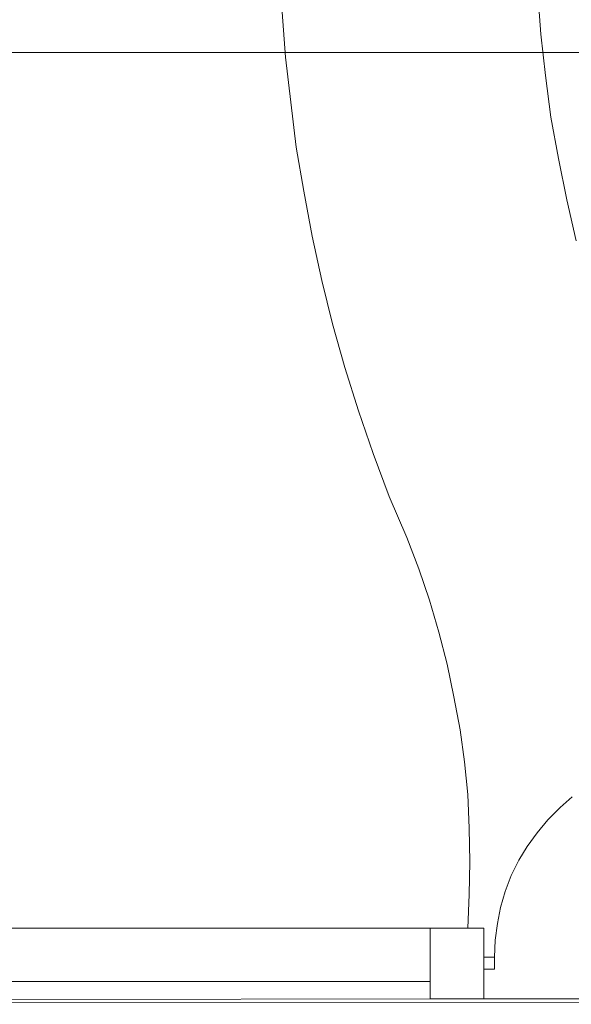
# Model space of a CAD drawing. Units: metres. Extents: x 0 to 122, y 19 to 97.
# Drawn here: x 58 to 61, y 49 to 54 of the extents above; entities that cross this region are included whole.
import ezdxf

# ---------------------------------------------------------------- set-up
doc = ezdxf.new("R2010")
doc.units = ezdxf.units.M
for name, pattern in [('tc_linetype_0', [0]), ('tc_linetype_2', [0]), ('tc_linetype_3', [0])]:
    doc.linetypes.add(name, pattern=pattern)
doc.layers.add('Grundriss 2 - Grafische Elemente', color=7, linetype='Continuous')
doc.styles.add('tc_textstyle_default', font='eint0001_2.dwg.Zeichen.shx', dxfattribs={"height": 0.2})

# ---------------------------------------------------------------- blocks, each defined once
blk = doc.blocks.new('tc_block_364')
at = {"color": 6, "linetype": 'tc_linetype_3', "lineweight": 0}
for p, q in [((11.67, 4.32), (11.6871, 4.0843)), ((10.2343, 4.2086), (10.2514, 3.9557)), ((11.6871, 4.0843), (11.7129, 3.8529)), ((10.2514, 3.9557), (10.2814, 3.7029)), ((11.7129, 3.8529), (11.7429, 3.6171)), ((10.2814, 3.7029), (10.3114, 3.45)), ((11.7429, 3.6171), (11.7857, 3.3857)), ((10.3114, 3.45), (10.3543, 3.2014)), ((11.7857, 3.3857), (11.8329, 3.1543)), ((10.3543, 3.2014), (10.4014, 2.9486)), ((11.8329, 3.1543), (11.8843, 2.9229)), ((10.4014, 2.9486), (10.4571, 2.7)), ((10.4571, 2.7), (10.5171, 2.4557)), ((10.5171, 2.4557), (10.5857, 2.2114)), ((10.5857, 2.2114), (10.6629, 1.9671)), ((10.6629, 1.9671), (10.7443, 1.7271)), ((10.7443, 1.7271), (10.8343, 1.4871)), ((10.8343, 1.4871), (10.9329, 1.2557)), ((11.0014, 1.08), (10.9329, 1.2557)), ((11.0614, 0.9043), (11.0014, 1.08)), ((11.1129, 0.7243), (11.0614, 0.9043)), ((11.16, 0.5443), (11.1129, 0.7243)), ((11.1986, 0.36), (11.16, 0.5443)), ((11.2329, 0.1757), (11.1986, 0.36)), ((11.2586, -0.0043), (11.2329, 0.1757)), ((11.2757, -0.1886), (11.2586, -0.0043)), ((11.2843, -0.3771), (11.2757, -0.1886)), ((11.7943, -0.2614), (11.8629, -0.2014)), ((11.7257, -0.33), (11.7943, -0.2614)), ((11.6657, -0.4029), (11.7257, -0.33)), ((11.2886, -0.5657), (11.2843, -0.3771)), ((11.61, -0.48), (11.6657, -0.4029)), ((11.5629, -0.5571), (11.61, -0.48)), ((11.2843, -0.75), (11.2886, -0.5657)), ((11.52, -0.6429), (11.5629, -0.5571)), ((11.4857, -0.7329), (11.52, -0.6429)), ((11.2757, -0.9386), (11.2843, -0.75)), ((11.46, -0.8229), (11.4857, -0.7329)), ((11.4429, -0.9129), (11.46, -0.8229)), ((11.3657, -0.9386), (7.2171, -0.9386)), ((11.0657, -0.9386), (11.0657, -1.3371)), ((11.3657, -0.9386), (11.0657, -0.9386)), ((11.3657, -1.3371), (11.3657, -0.9386)), ((11.3657, -1.3371), (11.3657, -0.9386)), ((11.43, -1.0071), (11.4429, -0.9129)), ((11.4257, -1.1014), (11.43, -1.0071)), ((11.3657, -1.17), (11.3657, -1.1014)), ((11.3657, -1.1014), (11.4257, -1.1014)), ((11.4257, -1.1014), (11.4257, -1.17)), ((11.4257, -1.17), (11.3657, -1.17)), ((11.0657, -1.2386), (7.5171, -1.2386)), ((7.2171, -1.3414), (11.3657, -1.3371)), ((11.0657, -1.3371), (11.3657, -1.3371)), ((11.3657, -1.3371), (12.6257, -1.3371))]:
    blk.add_line(p, q, dxfattribs=at)
at = {"color": 1, "linetype": 'tc_linetype_0', "lineweight": 0}
blk.add_line((-33.8829, 3.9814), (31.17, 3.9814), dxfattribs=at)
at = {"color": 1, "linetype": 'tc_linetype_2', "lineweight": 0}
blk.add_line((-28.8471, -1.3671), (32.3871, -1.35), dxfattribs=at)
at = {"color": 7, "style": 'tc_textstyle_default'}
for tag, p, height, rotation in [('tc_tag_580_001', (20.0957, 25.2429), 0.3471, 270), ('tc_tag_579_001', (-29.3871, 24.8614), 0.3471, 270), ('tc_tag_582_001', (-29.2329, 16.8643), 0.0986, 1), ('tc_tag_575_001', (21.27, 16.4314), 0.0986, 1), ('tc_tag_585_001', (-3.5357, 13.77), 0.0986, 1), ('tc_tag_591_001', (-2.4514, 13.74), 0.0986, 1), ('tc_tag_592_001', (7.11, 13.68), 0.0986, 1), ('tc_tag_587_001', (-13.1743, 13.6543), 0.0986, 1), ('tc_tag_581_001', (-14.19, 12.6986), 0.0986, 1), ('tc_tag_593_001', (17.6443, 12.6557), 0.0986, 1), ('tc_tag_583_001', (-14.1471, 11.9957), 0.0986, 1), ('tc_tag_578_001', (-29.3871, -0.7757), 0.3471, 270), ('tc_tag_576_001', (20.0957, -0.7757), 0.3471, 270)]:
    blk.add_attdef(tag, p, '', height=height, rotation=rotation, dxfattribs=at)
for tag, p, height in [('tc_tag_993_001', (-30.6643, 23.85), 0.09), ('tc_tag_1017_001', (22.71, 23.8243), 0.09), ('tc_tag_992_001', (-30.6643, 23.7171), 0.09), ('tc_tag_1016_001', (22.71, 23.6914), 0.09), ('tc_tag_994_001', (-30.6643, 23.5757), 0.09), ('tc_tag_1018_001', (22.71, 23.55), 0.09), ('tc_tag_995_001', (-30.6643, 23.4429), 0.09), ('tc_tag_1019_001', (22.71, 23.4171), 0.09), ('tc_tag_996_001', (-30.6643, 23.3229), 0.09), ('tc_tag_1020_001', (22.71, 23.2929), 0.09), ('tc_tag_997_001', (-30.6643, 23.1986), 0.09), ('tc_tag_1021_001', (22.71, 23.1686), 0.09), ('tc_tag_567_001', (31.2814, 22.4743), 0.2486), ('tc_tag_568_001', (31.4786, 22.4743), 0.2486), ('tc_tag_999_001', (-21.1071, 22.0414), 0.09), ('tc_tag_1023_001', (13.7871, 22.0929), 0.09), ('tc_tag_569_001', (31.2814, 21.8914), 0.2486), ('tc_tag_570_001', (31.4786, 21.8914), 0.2486), ('tc_tag_1011_001', (-7.1871, 22.0286), 0.09), ('tc_tag_1005_001', (0.1029, 21.9857), 0.09), ('tc_tag_1022_001', (13.7871, 21.96), 0.09), ('tc_tag_998_001', (-21.1071, 21.9086), 0.09), ('tc_tag_1010_001', (-7.1871, 21.8957), 0.09), ('tc_tag_1004_001', (0.1029, 21.8529), 0.09), ('tc_tag_1024_001', (13.7871, 21.8186), 0.09), ('tc_tag_1000_001', (-21.1071, 21.7671), 0.09), ('tc_tag_1012_001', (-7.1871, 21.7543), 0.09), ('tc_tag_1006_001', (0.1029, 21.7114), 0.09), ('tc_tag_1025_001', (13.7871, 21.6857), 0.09), ('tc_tag_571_001', (-23.6743, 21.63), 0.0643), ('tc_tag_1001_001', (-21.1071, 21.6343), 0.09), ('tc_tag_1013_001', (-7.1871, 21.6214), 0.09), ('tc_tag_1007_001', (0.1029, 21.5786), 0.09), ('tc_tag_1026_001', (13.7871, 21.5614), 0.09), ('tc_tag_572_001', (-23.6786, 21.5271), 0.0643), ('tc_tag_1002_001', (-21.1071, 21.51), 0.09), ('tc_tag_1014_001', (-7.1871, 21.4971), 0.09), ('tc_tag_1008_001', (0.1029, 21.4586), 0.09), ('tc_tag_1027_001', (13.7871, 21.4414), 0.09), ('tc_tag_1003_001', (-21.1071, 21.3857), 0.09), ('tc_tag_1015_001', (-7.1871, 21.3771), 0.09), ('tc_tag_1009_001', (0.1029, 21.3343), 0.09), ('tc_tag_562_001', (31.3543, 20.7343), 0.2486), ('tc_tag_629_001', (-24.87, 20.64), 0.0729), ('tc_tag_628_001', (-24.3086, 20.6271), 0.0729), ('tc_tag_975_001', (24.4029, 20.4343), 0.09), ('tc_tag_974_001', (24.4029, 20.3014), 0.09), ('tc_tag_976_001', (24.4029, 20.16), 0.09), ('tc_tag_977_001', (24.4029, 20.0271), 0.09), ('tc_tag_1035_001', (-16.5514, 19.9286), 0.09), ('tc_tag_978_001', (24.4029, 19.9071), 0.09), ('tc_tag_1083_001', (-31.6329, 19.8429), 0.09), ('tc_tag_1034_001', (-16.5514, 19.7957), 0.09), ('tc_tag_979_001', (24.4029, 19.7829), 0.09), ('tc_tag_1082_001', (-31.6329, 19.71), 0.09), ('tc_tag_1036_001', (-16.5514, 19.6543), 0.09), ('tc_tag_1084_001', (-31.6329, 19.5686), 0.09), ('tc_tag_1037_001', (-16.5514, 19.5214), 0.09), ('tc_tag_1085_001', (-31.6329, 19.4357), 0.09), ('tc_tag_1038_001', (-16.5514, 19.3971), 0.09), ('tc_tag_1086_001', (-31.6329, 19.3114), 0.09), ('tc_tag_1039_001', (-16.5514, 19.2729), 0.09), ('tc_tag_1087_001', (-31.6329, 19.1871), 0.09), ('tc_tag_1029_001', (29.6614, 19.1057), 0.09), ('tc_tag_1028_001', (29.6614, 18.9729), 0.09), ('tc_tag_1030_001', (29.6614, 18.8314), 0.09), ('tc_tag_1031_001', (29.6614, 18.6986), 0.09), ('tc_tag_1089_001', (-26.0571, 18.63), 0.09), ('tc_tag_1032_001', (29.6614, 18.5743), 0.09), ('tc_tag_627_001', (-32.5243, 18.4971), 0.0729), ('tc_tag_1088_001', (-26.0571, 18.4971), 0.09), ('tc_tag_1033_001', (29.6614, 18.45), 0.09), ('tc_tag_626_001', (-32.5286, 18.3943), 0.0729), ('tc_tag_1090_001', (-26.0571, 18.3557), 0.09), ('tc_tag_625_001', (26.1943, 18.3386), 0.0729), ('tc_tag_1091_001', (-26.0571, 18.2229), 0.09), ('tc_tag_969_001', (20.9486, 18.2314), 0.09), ('tc_tag_624_001', (26.19, 18.24), 0.0729), ('tc_tag_1092_001', (-26.0571, 18.0986), 0.09), ('tc_tag_968_001', (20.9486, 18.0986), 0.09), ('tc_tag_1093_001', (-26.0571, 17.9743), 0.09), ('tc_tag_970_001', (20.9486, 17.9571), 0.09), ('tc_tag_623_001', (18.8829, 17.9229), 0.0729), ('tc_tag_622_001', (18.3986, 17.82), 0.0729), ('tc_tag_971_001', (20.9486, 17.8243), 0.09), ('tc_tag_972_001', (20.9486, 17.7), 0.09), ('tc_tag_973_001', (20.9486, 17.5757), 0.09), ('tc_tag_1095_001', (-31.7614, 17.5243), 0.09), ('tc_tag_1094_001', (-31.7614, 17.3914), 0.09), ('tc_tag_909_001', (14.4986, 17.3786), 0.09), ('tc_tag_669_001', (-6.33, 17.2843), 0.09), ('tc_tag_1065_001', (24.2229, 17.3314), 0.09), ('tc_tag_1096_001', (-31.7614, 17.25), 0.09), ('tc_tag_908_001', (14.4986, 17.2457), 0.09), ('tc_tag_1064_001', (24.2229, 17.2029), 0.09), ('tc_tag_1097_001', (-31.7614, 17.1171), 0.09), ('tc_tag_668_001', (-6.33, 17.1514), 0.09), ('tc_tag_910_001', (14.4986, 17.1043), 0.09), ('tc_tag_1066_001', (24.2229, 17.0614), 0.09), ('tc_tag_670_001', (-6.33, 17.01), 0.09), ('tc_tag_1098_001', (-31.7614, 16.9929), 0.09), ('tc_tag_911_001', (14.4986, 16.9714), 0.09), ('tc_tag_1067_001', (24.2229, 16.9286), 0.09), ('tc_tag_1099_001', (-31.7614, 16.8729), 0.09), ('tc_tag_671_001', (-6.33, 16.8771), 0.09), ('tc_tag_912_001', (14.4986, 16.8471), 0.09), ('tc_tag_1068_001', (24.2229, 16.8043), 0.09), ('tc_tag_672_001', (-6.33, 16.7529), 0.09), ('tc_tag_913_001', (14.4986, 16.7229), 0.09), ('tc_tag_1069_001', (24.2229, 16.68), 0.09), ('tc_tag_673_001', (-6.33, 16.6286), 0.09), ('tc_tag_1101_001', (-28.3029, 16.2429), 0.09), ('tc_tag_843_001', (0.45, 16.2771), 0.09), ('tc_tag_747_001', (-11.79, 16.1871), 0.09), ('tc_tag_1113_001', (-26.01, 16.14), 0.09), ('tc_tag_842_001', (0.45, 16.1486), 0.09), ('tc_tag_1100_001', (-28.3029, 16.11), 0.09), ('tc_tag_783_001', (-23.0486, 16.0629), 0.09), ('tc_tag_746_001', (-11.79, 16.0586), 0.09), ('tc_tag_1102_001', (-28.3029, 15.9686), 0.09), ('tc_tag_1112_001', (-26.01, 16.0071), 0.09), ('tc_tag_844_001', (0.45, 16.0029), 0.09), ('tc_tag_782_001', (-23.0486, 15.9343), 0.09), ('tc_tag_748_001', (-11.79, 15.9129), 0.09), ('tc_tag_1114_001', (-26.01, 15.8657), 0.09), ('tc_tag_1041_001', (-17.5157, 15.8486), 0.09), ('tc_tag_845_001', (0.45, 15.87), 0.09), ('tc_tag_1103_001', (-28.3029, 15.8357), 0.09), ('tc_tag_784_001', (-23.0486, 15.7929), 0.09), ('tc_tag_1071_001', (22.4829, 15.7886), 0.09), ('tc_tag_1115_001', (-26.01, 15.7329), 0.09), ('tc_tag_749_001', (-11.79, 15.78), 0.09), ('tc_tag_846_001', (0.45, 15.75), 0.09), ('tc_tag_1104_001', (-28.3029, 15.7114), 0.09), ('tc_tag_1040_001', (-17.5157, 15.7157), 0.09), ('tc_tag_885_001', (3.7286, 15.6986), 0.09), ('tc_tag_981_001', (10.02, 15.69), 0.09), ('tc_tag_785_001', (-23.0486, 15.66), 0.09), ('tc_tag_750_001', (-11.79, 15.66), 0.09), ('tc_tag_847_001', (0.45, 15.6257), 0.09), ('tc_tag_1070_001', (22.4829, 15.6557), 0.09), ('tc_tag_1105_001', (-28.3029, 15.5871), 0.09), ('tc_tag_1116_001', (-26.01, 15.6086), 0.09), ('tc_tag_1042_001', (-17.5157, 15.5743), 0.09), ('tc_tag_1047_001', (-14.8414, 15.5786), 0.09), ('tc_tag_786_001', (-23.0486, 15.5357), 0.09), ('tc_tag_751_001', (-11.79, 15.5357), 0.09), ('tc_tag_884_001', (3.7286, 15.5657), 0.09), ('tc_tag_980_001', (10.02, 15.5571), 0.09), ('tc_tag_1072_001', (22.4829, 15.5143), 0.09), ('tc_tag_1117_001', (-26.01, 15.4843), 0.09), ('tc_tag_787_001', (-23.0486, 15.4114), 0.09), ('tc_tag_1043_001', (-17.5157, 15.4414), 0.09), ('tc_tag_1046_001', (-14.8414, 15.4457), 0.09), ('tc_tag_886_001', (3.7286, 15.4243), 0.09), ('tc_tag_982_001', (10.02, 15.4157), 0.09), ('tc_tag_1073_001', (22.4829, 15.3814), 0.09), ('tc_tag_1044_001', (-17.5157, 15.3171), 0.09), ('tc_tag_1048_001', (-14.8414, 15.3043), 0.09), ('tc_tag_887_001', (3.7286, 15.2914), 0.09), ('tc_tag_1107_001', (-28.1914, 15.24), 0.09), ('tc_tag_983_001', (10.02, 15.2829), 0.09), ('tc_tag_1074_001', (22.4829, 15.2571), 0.09), ('tc_tag_1045_001', (-17.5157, 15.1971), 0.09), ('tc_tag_1049_001', (-14.8414, 15.1714), 0.09), ('tc_tag_888_001', (3.7286, 15.1671), 0.09), ('tc_tag_984_001', (10.02, 15.1629), 0.09), ('tc_tag_1075_001', (22.4829, 15.1371), 0.09), ('tc_tag_1106_001', (-28.1914, 15.1114), 0.09), ('tc_tag_1050_001', (-14.8414, 15.0471), 0.09), ('tc_tag_889_001', (3.7286, 15.0471), 0.09), ('tc_tag_985_001', (10.02, 15.0386), 0.09), ('tc_tag_1108_001', (-28.1914, 14.97), 0.09), ('tc_tag_1051_001', (-14.8414, 14.9229), 0.09), ('tc_tag_1109_001', (-28.1914, 14.8371), 0.09), ('tc_tag_1110_001', (-28.1914, 14.7129), 0.09), ('tc_tag_1111_001', (-28.1914, 14.5886), 0.09), ('tc_tag_599_001', (-28.0971, 14.3443), 0.0729), ('tc_tag_621_001', (24.0943, 14.3443), 0.0729), ('tc_tag_598_001', (-28.0971, 14.2414), 0.0729), ('tc_tag_620_001', (24.0943, 14.2414), 0.0729), ('tc_tag_561_001', (31.35, 13.8729), 0.2486), ('tc_tag_927_001', (17.3657, 14.0057), 0.09), ('tc_tag_926_001', (17.3657, 13.8729), 0.09), ('tc_tag_928_001', (17.3657, 13.7314), 0.09), ('tc_tag_605_001', (-19.1914, 13.6029), 0.0729), ('tc_tag_612_001', (2.0229, 13.6371), 0.0729), ('tc_tag_615_001', (13.1614, 13.6243), 0.0729), ('tc_tag_929_001', (17.3657, 13.5986), 0.09), ('tc_tag_604_001', (-19.1914, 13.5), 0.0729), ('tc_tag_606_001', (-8.5029, 13.5), 0.0729), ('tc_tag_614_001', (13.1614, 13.5257), 0.0729), ('tc_tag_930_001', (17.3657, 13.4743), 0.09), ('tc_tag_753_001', (-13.3543, 13.4571), 0.09), ('tc_tag_675_001', (-3.7929, 13.4229), 0.09), ('tc_tag_879_001', (6.8743, 13.3929), 0.09), ('tc_tag_931_001', (17.3657, 13.3543), 0.09), ('tc_tag_752_001', (-13.3543, 13.3243), 0.09), ('tc_tag_872_001', (-2.55, 13.2986), 0.09), ('tc_tag_674_001', (-3.7929, 13.29), 0.09), ('tc_tag_878_001', (6.8743, 13.26), 0.09), ('tc_tag_754_001', (-13.3543, 13.1829), 0.09), ('tc_tag_676_001', (-3.7929, 13.1486), 0.09), ('tc_tag_874_001', (-2.55, 13.1571), 0.09), ('tc_tag_880_001', (6.8743, 13.1186), 0.09), ('tc_tag_755_001', (-13.3543, 13.05), 0.09), ('tc_tag_875_001', (-2.55, 13.0243), 0.09), ('tc_tag_735_001', (-31.0114, 12.9986), 0.09), ('tc_tag_677_001', (-3.7929, 13.0157), 0.09), ('tc_tag_881_001', (6.8743, 12.9857), 0.09), ('tc_tag_756_001', (-13.3543, 12.93), 0.09), ('tc_tag_1077_001', (20.3143, 12.9514), 0.09), ('tc_tag_734_001', (-31.0114, 12.8657), 0.09), ('tc_tag_678_001', (-3.7929, 12.8914), 0.09), ('tc_tag_876_001', (-2.55, 12.9043), 0.09), ('tc_tag_882_001', (6.8743, 12.8657), 0.09), ('tc_tag_729_001', (-26.6143, 12.8486), 0.09), ('tc_tag_757_001', (-13.3543, 12.8057), 0.09), ('tc_tag_1076_001', (20.3143, 12.8186), 0.09), ('tc_tag_963_001', (23.4043, 12.8229), 0.09), ('tc_tag_1053_001', (-15.9557, 12.7543), 0.09), ('tc_tag_679_001', (-3.7929, 12.7714), 0.09), ('tc_tag_877_001', (-2.55, 12.78), 0.09), ('tc_tag_987_001', (18.7371, 12.7757), 0.09), ('tc_tag_736_001', (-31.0114, 12.7243), 0.09), ('tc_tag_728_001', (-26.6143, 12.7157), 0.09), ('tc_tag_883_001', (6.8743, 12.7414), 0.09), ('tc_tag_962_001', (23.4043, 12.6943), 0.09), ('tc_tag_1078_001', (20.3143, 12.6771), 0.09), ('tc_tag_577_001', (31.83, 12.3943), 0.3471), ('tc_tag_737_001', (-31.0114, 12.5914), 0.09), ('tc_tag_1052_001', (-15.9557, 12.6214), 0.09), ('tc_tag_730_001', (-26.6143, 12.5743), 0.09), ('tc_tag_1079_001', (20.3143, 12.5443), 0.09), ('tc_tag_964_001', (23.4043, 12.5529), 0.09), ('tc_tag_1054_001', (-15.9557, 12.48), 0.09), ('tc_tag_988_001', (18.7371, 12.5014), 0.09), ('tc_tag_738_001', (-31.0114, 12.4671), 0.09), ('tc_tag_731_001', (-26.6143, 12.4414), 0.09), ('tc_tag_1080_001', (20.3143, 12.42), 0.09), ('tc_tag_965_001', (23.4043, 12.42), 0.09), ('tc_tag_989_001', (18.7371, 12.3686), 0.09), ('tc_tag_739_001', (-31.0114, 12.3471), 0.09), ('tc_tag_732_001', (-26.6143, 12.3171), 0.09), ('tc_tag_1055_001', (-15.9557, 12.3471), 0.09), ('tc_tag_1081_001', (20.3143, 12.3), 0.09), ('tc_tag_966_001', (23.4043, 12.2957), 0.09), ('tc_tag_733_001', (-26.6143, 12.1971), 0.09), ('tc_tag_1056_001', (-15.9557, 12.2229), 0.09), ('tc_tag_990_001', (18.7371, 12.2443), 0.09), ('tc_tag_967_001', (23.4043, 12.1714), 0.09), ('tc_tag_1057_001', (-15.9557, 12.0986), 0.09), ('tc_tag_991_001', (18.7371, 12.1243), 0.09), ('tc_tag_601_001', (-27.4543, 11.4729), 0.0729), ('tc_tag_565_001', (31.3543, 11.22), 0.2486), ('tc_tag_600_001', (-27.4543, 11.3743), 0.0729), ('tc_tag_618_001', (21.4414, 11.3143), 0.0729), ('tc_tag_619_001', (21.8014, 11.28), 0.0729), ('tc_tag_837_001', (0.8271, 10.9543), 0.09), ('tc_tag_836_001', (0.8271, 10.8214), 0.09), ('tc_tag_838_001', (0.8271, 10.68), 0.09), ('tc_tag_839_001', (0.8271, 10.5471), 0.09), ('tc_tag_825_001', (-0.9771, 10.4914), 0.09), ('tc_tag_903_001', (14.0614, 10.4957), 0.09), ('tc_tag_840_001', (0.8271, 10.4229), 0.09), ('tc_tag_855_001', (4.02, 10.44), 0.09), ('tc_tag_897_001', (10.0929, 10.4529), 0.09), ('tc_tag_765_001', (-13.3671, 10.3757), 0.09), ('tc_tag_711_001', (-3.99, 10.3714), 0.09), ('tc_tag_831_001', (-2.4214, 10.3671), 0.09), ('tc_tag_902_001', (14.0614, 10.3671), 0.09), ('tc_tag_795_001', (-21.2571, 10.3414), 0.09), ('tc_tag_789_001', (-16.9243, 10.3414), 0.09), ('tc_tag_824_001', (-0.9771, 10.3586), 0.09), ('tc_tag_867_001', (6.8571, 10.3329), 0.09), ('tc_tag_896_001', (10.0929, 10.32), 0.09), ('tc_tag_921_001', (16.4186, 10.3543), 0.09), ('tc_tag_759_001', (-11.0571, 10.2643), 0.09), ('tc_tag_687_001', (-8.5243, 10.2986), 0.09), ('tc_tag_841_001', (0.8271, 10.3029), 0.09), ('tc_tag_854_001', (4.02, 10.3071), 0.09), ('tc_tag_933_001', (19.32, 10.3029), 0.09), ('tc_tag_794_001', (-21.2571, 10.2086), 0.09), ('tc_tag_788_001', (-16.9243, 10.2086), 0.09), ('tc_tag_764_001', (-13.3671, 10.2429), 0.09), ('tc_tag_681_001', (-6.3857, 10.2429), 0.09), ('tc_tag_710_001', (-3.99, 10.2386), 0.09), ('tc_tag_830_001', (-2.4214, 10.2343), 0.09), ('tc_tag_826_001', (-0.9771, 10.2171), 0.09), ('tc_tag_866_001', (6.8571, 10.2043), 0.09), ('tc_tag_904_001', (14.0614, 10.2257), 0.09), ('tc_tag_920_001', (16.4186, 10.2214), 0.09), ('tc_tag_686_001', (-8.5243, 10.1657), 0.09), ('tc_tag_856_001', (4.02, 10.1657), 0.09), ('tc_tag_898_001', (10.0929, 10.1786), 0.09), ('tc_tag_932_001', (19.32, 10.17), 0.09), ('tc_tag_945_001', (26.1257, 10.1871), 0.09), ('tc_tag_766_001', (-13.3671, 10.1014), 0.09), ('tc_tag_758_001', (-11.0571, 10.1357), 0.09), ('tc_tag_680_001', (-6.3857, 10.11), 0.09), ('tc_tag_712_001', (-3.99, 10.0971), 0.09), ('tc_tag_832_001', (-2.4214, 10.0929), 0.09), ('tc_tag_905_001', (14.0614, 10.0929), 0.09), ('tc_tag_796_001', (-21.2571, 10.0671), 0.09), ('tc_tag_790_001', (-16.9243, 10.0671), 0.09), ('tc_tag_827_001', (-0.9771, 10.0843), 0.09), ('tc_tag_868_001', (6.8571, 10.0586), 0.09), ('tc_tag_899_001', (10.0929, 10.0457), 0.09), ('tc_tag_922_001', (16.4186, 10.08), 0.09), ('tc_tag_944_001', (26.1257, 10.0543), 0.09), ('tc_tag_760_001', (-11.0571, 9.9943), 0.09), ('tc_tag_688_001', (-8.5243, 10.0243), 0.09), ('tc_tag_857_001', (4.02, 10.0329), 0.09), ('tc_tag_934_001', (19.32, 10.0286), 0.09), ('tc_tag_797_001', (-21.2571, 9.9343), 0.09), ('tc_tag_791_001', (-16.9243, 9.9343), 0.09), ('tc_tag_767_001', (-13.3671, 9.9686), 0.09), ('tc_tag_682_001', (-6.3857, 9.9686), 0.09), ('tc_tag_713_001', (-3.99, 9.9643), 0.09), ('tc_tag_833_001', (-2.4214, 9.96), 0.09), ('tc_tag_828_001', (-0.9771, 9.9643), 0.09), ('tc_tag_869_001', (6.8571, 9.9257), 0.09), ('tc_tag_906_001', (14.0614, 9.9686), 0.09), ('tc_tag_923_001', (16.4186, 9.9471), 0.09), ('tc_tag_689_001', (-8.5243, 9.8914), 0.09), ('tc_tag_858_001', (4.02, 9.9086), 0.09), ('tc_tag_900_001', (10.0929, 9.9214), 0.09), ('tc_tag_935_001', (19.32, 9.8957), 0.09), ('tc_tag_946_001', (26.1257, 9.9129), 0.09), ('tc_tag_768_001', (-13.3671, 9.8443), 0.09), ('tc_tag_761_001', (-11.0571, 9.8614), 0.09), ('tc_tag_683_001', (-6.3857, 9.8357), 0.09), ('tc_tag_714_001', (-3.99, 9.84), 0.09), ('tc_tag_834_001', (-2.4214, 9.84), 0.09), ('tc_tag_829_001', (-0.9771, 9.84), 0.09), ('tc_tag_907_001', (14.0614, 9.8443), 0.09), ('tc_tag_924_001', (16.4186, 9.8229), 0.09), ('tc_tag_801_001', (-24.06, 9.7757), 0.09), ('tc_tag_798_001', (-21.2571, 9.81), 0.09), ('tc_tag_792_001', (-16.9243, 9.81), 0.09), ('tc_tag_690_001', (-8.5243, 9.7671), 0.09), ('tc_tag_859_001', (4.02, 9.7843), 0.09), ('tc_tag_870_001', (6.8571, 9.8057), 0.09), ('tc_tag_901_001', (10.0929, 9.7971), 0.09), ('tc_tag_936_001', (19.32, 9.7714), 0.09), ('tc_tag_947_001', (26.1257, 9.78), 0.09), ('tc_tag_769_001', (-13.3671, 9.72), 0.09), ('tc_tag_762_001', (-11.0571, 9.7371), 0.09), ('tc_tag_684_001', (-6.3857, 9.7114), 0.09), ('tc_tag_715_001', (-3.99, 9.72), 0.09), ('tc_tag_835_001', (-2.4214, 9.7157), 0.09), ('tc_tag_925_001', (16.4186, 9.7029), 0.09), ('tc_tag_741_001', (-32.5157, 9.6471), 0.09), ('tc_tag_800_001', (-24.06, 9.6471), 0.09), ('tc_tag_799_001', (-21.2571, 9.6857), 0.09), ('tc_tag_793_001', (-16.9243, 9.6857), 0.09), ('tc_tag_691_001', (-8.5243, 9.6471), 0.09), ('tc_tag_871_001', (6.8571, 9.6814), 0.09), ('tc_tag_937_001', (19.32, 9.6514), 0.09), ('tc_tag_948_001', (26.1257, 9.6557), 0.09), ('tc_tag_763_001', (-11.0571, 9.6129), 0.09), ('tc_tag_685_001', (-6.3857, 9.5914), 0.09), ('tc_tag_949_001', (26.1257, 9.5357), 0.09), ('tc_tag_740_001', (-32.5157, 9.5143), 0.09), ('tc_tag_802_001', (-24.06, 9.5014), 0.09), ('tc_tag_742_001', (-32.5157, 9.3729), 0.09), ('tc_tag_803_001', (-24.06, 9.3686), 0.09), ('tc_tag_743_001', (-32.5157, 9.24), 0.09), ('tc_tag_804_001', (-24.06, 9.2486), 0.09), ('tc_tag_594_001', (-3.5229, 9.18), 0.0729), ('tc_tag_744_001', (-32.5157, 9.1157), 0.09), ('tc_tag_805_001', (-24.06, 9.1243), 0.09), ('tc_tag_596_001', (-2.4643, 9.1286), 0.0729), ('tc_tag_745_001', (-32.5157, 8.9914), 0.09), ('tc_tag_595_001', (-2.4643, 9.03), 0.0729), ('tc_tag_597_001', (-3.1886, 8.8071), 0.0729), ('tc_tag_564_001', (31.3457, 8.4643), 0.2486), ('tc_tag_723_001', (-29.4129, 8.3529), 0.09), ('tc_tag_722_001', (-29.4129, 8.22), 0.09), ('tc_tag_724_001', (-29.4129, 8.0786), 0.09), ('tc_tag_645_001', (18.78, 8.01), 0.09), ('tc_tag_725_001', (-29.4129, 7.9457), 0.09), ('tc_tag_573_001', (-23.5971, 7.9157), 0.0643), ('tc_tag_644_001', (18.78, 7.8771), 0.09), ('tc_tag_726_001', (-29.4129, 7.8214), 0.09), ('tc_tag_574_001', (-23.6014, 7.8086), 0.0643), ('tc_tag_646_001', (18.78, 7.7357), 0.09), ('tc_tag_727_001', (-29.4129, 7.6971), 0.09), ('tc_tag_861_001', (3.81, 7.6286), 0.09), ('tc_tag_647_001', (18.78, 7.6029), 0.09), ('tc_tag_699_001', (-7.6757, 7.5129), 0.09), ('tc_tag_860_001', (3.81, 7.4957), 0.09), ('tc_tag_648_001', (18.78, 7.4829), 0.09), ('tc_tag_717_001', (-30.93, 7.4314), 0.09), ('tc_tag_698_001', (-7.6757, 7.3843), 0.09), ('tc_tag_862_001', (3.81, 7.3543), 0.09), ('tc_tag_649_001', (18.78, 7.3586), 0.09), ('tc_tag_716_001', (-30.93, 7.2986), 0.09), ('tc_tag_700_001', (-7.6757, 7.2429), 0.09), ('tc_tag_863_001', (3.81, 7.2214), 0.09), ('tc_tag_718_001', (-30.93, 7.1571), 0.09), ('tc_tag_701_001', (-7.6757, 7.11), 0.09), ('tc_tag_864_001', (3.81, 7.0971), 0.09), ('tc_tag_719_001', (-30.93, 7.0243), 0.09), ('tc_tag_702_001', (-7.6757, 6.9857), 0.09), ('tc_tag_865_001', (3.81, 6.9729), 0.09), ('tc_tag_720_001', (-30.93, 6.9), 0.09), ('tc_tag_703_001', (-7.6757, 6.8614), 0.09), ('tc_tag_721_001', (-30.93, 6.7757), 0.09), ('tc_tag_651_001', (-27.2786, 6.7543), 0.09), ('tc_tag_639_001', (20.2629, 6.75), 0.09), ('tc_tag_650_001', (-27.2786, 6.6214), 0.09), ('tc_tag_771_001', (-10.0157, 6.6514), 0.09), ('tc_tag_638_001', (20.2629, 6.6171), 0.09), ('tc_tag_770_001', (-10.0157, 6.5186), 0.09), ('tc_tag_652_001', (-27.2786, 6.48), 0.09), ('tc_tag_640_001', (20.2629, 6.4757), 0.09), ('tc_tag_951_001', (22.1014, 6.4757), 0.09), ('tc_tag_939_001', (24.12, 6.4243), 0.09), ('tc_tag_653_001', (-27.2786, 6.3471), 0.09), ('tc_tag_772_001', (-10.0157, 6.3771), 0.09), ('tc_tag_641_001', (20.2629, 6.3429), 0.09), ('tc_tag_950_001', (22.1014, 6.3429), 0.09), ('tc_tag_938_001', (24.12, 6.2914), 0.09), ('tc_tag_654_001', (-27.2786, 6.2229), 0.09), ('tc_tag_773_001', (-10.0157, 6.2443), 0.09), ('tc_tag_642_001', (20.2629, 6.2229), 0.09), ('tc_tag_563_001', (31.35, 6.0943), 0.2486), ('tc_tag_952_001', (22.1014, 6.2014), 0.09), ('tc_tag_774_001', (-10.0157, 6.12), 0.09), ('tc_tag_940_001', (24.12, 6.15), 0.09), ('tc_tag_655_001', (-27.2786, 6.1029), 0.09), ('tc_tag_643_001', (20.2629, 6.0986), 0.09), ('tc_tag_953_001', (22.1014, 6.0686), 0.09), ('tc_tag_775_001', (-10.0157, 6), 0.09), ('tc_tag_941_001', (24.12, 6.0171), 0.09), ('tc_tag_954_001', (22.1014, 5.9443), 0.09), ('tc_tag_942_001', (24.12, 5.8929), 0.09), ('tc_tag_955_001', (22.1014, 5.82), 0.09), ('tc_tag_943_001', (24.12, 5.7686), 0.09), ('tc_tag_693_001', (-4.3457, 5.7043), 0.09), ('tc_tag_819_001', (1.1529, 5.6786), 0.09), ('tc_tag_657_001', (-27.4886, 5.6357), 0.09), ('tc_tag_813_001', (-2.0314, 5.6143), 0.09), ('tc_tag_692_001', (-4.3457, 5.5757), 0.09), ('tc_tag_656_001', (-27.4886, 5.5029), 0.09), ('tc_tag_818_001', (1.1529, 5.5457), 0.09), ('tc_tag_610_001', (3.3043, 5.5329), 0.0729), ('tc_tag_609_001', (-9.4629, 5.4986), 0.0729), ('tc_tag_812_001', (-2.0314, 5.4814), 0.09), ('tc_tag_694_001', (-4.3457, 5.4343), 0.09), ('tc_tag_820_001', (1.1529, 5.4043), 0.09), ('tc_tag_658_001', (-27.4886, 5.3614), 0.09), ('tc_tag_814_001', (-2.0314, 5.34), 0.09), ('tc_tag_695_001', (-4.3457, 5.3014), 0.09), ('tc_tag_659_001', (-27.4886, 5.2286), 0.09), ('tc_tag_821_001', (1.1529, 5.2714), 0.09), ('tc_tag_696_001', (-4.3457, 5.1771), 0.09), ('tc_tag_815_001', (-2.0314, 5.2071), 0.09), ('tc_tag_822_001', (1.1529, 5.1471), 0.09), ('tc_tag_660_001', (-27.4886, 5.1043), 0.09), ('tc_tag_816_001', (-2.0314, 5.0829), 0.09), ('tc_tag_608_001', (-9.4757, 5.0443), 0.0729), ('tc_tag_697_001', (-4.3457, 5.0529), 0.09), ('tc_tag_823_001', (1.1529, 5.0229), 0.09), ('tc_tag_611_001', (3.3986, 5.0614), 0.0729), ('tc_tag_661_001', (-27.4886, 4.9843), 0.09), ('tc_tag_817_001', (-2.0314, 4.9629), 0.09), ('tc_tag_617_001', (22.9543, 4.6414), 0.0729), ('tc_tag_602_001', (-29.4686, 4.62), 0.0729), ('tc_tag_603_001', (-28.9286, 4.5857), 0.0729), ('tc_tag_616_001', (22.9543, 4.5429), 0.0729), ('tc_tag_566_001', (31.3629, 3.8657), 0.2486), ('tc_tag_633_001', (19.56, 3.4114), 0.09), ('tc_tag_807_001', (-18.7414, 3.3643), 0.09), ('tc_tag_663_001', (-26.0229, 3.3171), 0.09), ('tc_tag_806_001', (-18.7414, 3.2314), 0.09), ('tc_tag_632_001', (19.56, 3.2786), 0.09), ('tc_tag_662_001', (-26.0229, 3.1843), 0.09), ('tc_tag_634_001', (19.56, 3.1371), 0.09), ('tc_tag_808_001', (-18.7414, 3.09), 0.09), ('tc_tag_664_001', (-26.0229, 3.0429), 0.09), ('tc_tag_809_001', (-18.7414, 2.9571), 0.09), ('tc_tag_635_001', (19.56, 3.0043), 0.09), ('tc_tag_665_001', (-26.0229, 2.91), 0.09), ('tc_tag_636_001', (19.56, 2.8843), 0.09), ('tc_tag_666_001', (-26.0229, 2.7857), 0.09), ('tc_tag_810_001', (-18.7414, 2.8329), 0.09), ('tc_tag_637_001', (19.56, 2.76), 0.09), ('tc_tag_811_001', (-18.7414, 2.7086), 0.09), ('tc_tag_667_001', (-26.0229, 2.6657), 0.09), ('tc_tag_777_001', (-11.9871, 2.3871), 0.09), ('tc_tag_891_001', (4.8643, 2.3914), 0.09), ('tc_tag_915_001', (12.0771, 2.3786), 0.09), ('tc_tag_776_001', (-11.9871, 2.2543), 0.09), ('tc_tag_890_001', (4.8643, 2.2586), 0.09), ('tc_tag_914_001', (12.0771, 2.2457), 0.09), ('tc_tag_778_001', (-11.9871, 2.1129), 0.09), ('tc_tag_892_001', (4.8643, 2.1171), 0.09), ('tc_tag_916_001', (12.0771, 2.1043), 0.09), ('tc_tag_779_001', (-11.9871, 1.98), 0.09), ('tc_tag_893_001', (4.8643, 1.9843), 0.09), ('tc_tag_917_001', (12.0771, 1.9714), 0.09), ('tc_tag_780_001', (-11.9871, 1.8557), 0.09), ('tc_tag_894_001', (4.8643, 1.86), 0.09), ('tc_tag_918_001', (12.0771, 1.8471), 0.09), ('tc_tag_895_001', (4.8643, 1.7357), 0.09), ('tc_tag_781_001', (-11.9871, 1.7314), 0.09), ('tc_tag_919_001', (12.0771, 1.7271), 0.09), ('tc_tag_1059_001', (-30.6043, 1.6629), 0.09), ('tc_tag_957_001', (24.3, 1.6414), 0.09), ('tc_tag_1058_001', (-30.6043, 1.53), 0.09), ('tc_tag_956_001', (24.3, 1.5086), 0.09), ('tc_tag_1060_001', (-30.6043, 1.3886), 0.09), ('tc_tag_958_001', (24.3, 1.3671), 0.09), ('tc_tag_1061_001', (-30.6043, 1.2557), 0.09), ('tc_tag_959_001', (24.3, 1.2343), 0.09), ('tc_tag_1062_001', (-30.6043, 1.1314), 0.09), ('tc_tag_960_001', (24.3, 1.11), 0.09), ('tc_tag_1063_001', (-30.6043, 1.0114), 0.09), ('tc_tag_961_001', (24.3, 0.9857), 0.09), ('tc_tag_705_001', (-6.6129, 0.84), 0.09), ('tc_tag_849_001', (-0.5357, 0.84), 0.09), ('tc_tag_704_001', (-6.6129, 0.7071), 0.09), ('tc_tag_848_001', (-0.5357, 0.7071), 0.09), ('tc_tag_706_001', (-6.6129, 0.5657), 0.09), ('tc_tag_850_001', (-0.5357, 0.5657), 0.09), ('tc_tag_707_001', (-6.6129, 0.4329), 0.09), ('tc_tag_851_001', (-0.5357, 0.4329), 0.09), ('tc_tag_708_001', (-6.6129, 0.3086), 0.09), ('tc_tag_852_001', (-0.5357, 0.3086), 0.09), ('tc_tag_709_001', (-6.6129, 0.1843), 0.09), ('tc_tag_853_001', (-0.5357, 0.1843), 0.09)]:
    blk.add_attdef(tag, p, '', height=height, dxfattribs=at)

msp = doc.modelspace()

# ---------------------------------------------------------------- block references
at = {"layer": 'Grundriss 2 - Grafische Elemente'}
msp.add_blockref('tc_block_364', (49.05, 49.9029), dxfattribs=at)

doc.saveas('drawing.dxf')
